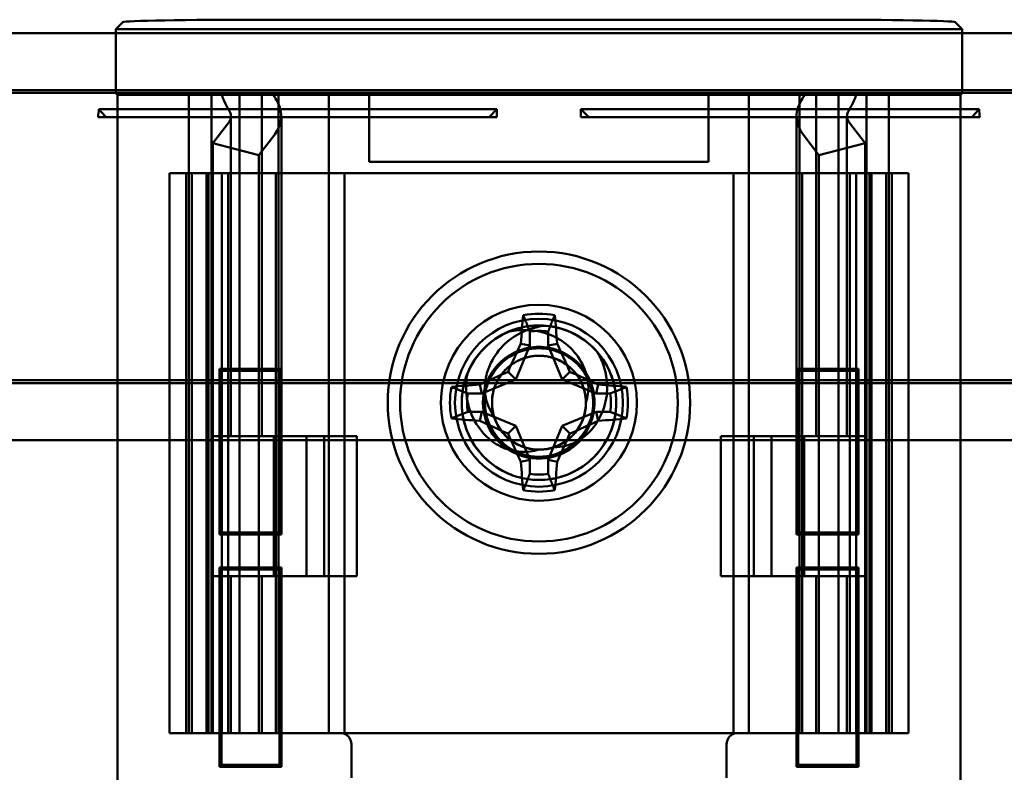
# Model space of a CAD drawing. Units: inches. Extents: x 2.2 to 96.8, y 1.1 to 75.4.
# Drawn here: x 67.7 to 68.5, y 41.2 to 41.8 of the extents above; entities that cross this region are included whole.
import ezdxf

# ---------------------------------------------------------------- set-up
doc = ezdxf.new("R2010")
doc.units = ezdxf.units.IN
doc.header["$LTSCALE"] = 4.5
doc.header["$MEASUREMENT"] = 0
doc.layers.add('Visible (ANSI)', color=7, linetype='Continuous', lineweight=50)

msp = doc.modelspace()

# ---------------------------------------------------------------- linework, layer by layer
at = {"layer": 'Visible (ANSI)'}
for p, q in [((67.82367, 41.8214), (67.82928, 41.82701)), ((68.38548, 41.82894), (67.94176, 41.82894)), ((68.49797, 41.82701), (68.50358, 41.8214)), ((66.95745, 41.81808), (69.36979, 41.81808)), ((68.50358, 41.8214), (67.82367, 41.8214)), ((67.82367, 41.76976), (67.82367, 41.8214)), ((68.50358, 41.8214), (68.50358, 41.76976)), ((69.37299, 41.7723), (66.95426, 41.7723)), ((66.95633, 41.77002), (69.37091, 41.77002)), ((67.82485, 41.76858), (67.82367, 41.76976)), ((67.82367, 41.76976), (68.50358, 41.76976)), ((68.5024, 41.76858), (67.82485, 41.76858)), ((67.82485, 41.76858), (67.82485, 41.21508)), ((67.88237, 41.76858), (68.00725, 41.76858)), ((67.88237, 41.25558), (67.88237, 41.76858)), ((67.90037, 41.76858), (67.94543, 41.76858)), ((67.90037, 41.49408), (67.90037, 41.76858)), ((67.90846, 41.76858), (67.95033, 41.76858)), ((68.00725, 41.76858), (67.92287, 41.76858)), ((67.92287, 41.25558), (67.92287, 41.76858)), ((67.95437, 41.76858), (67.9317, 41.76858)), ((67.97961, 41.76858), (67.94087, 41.76858)), ((67.94087, 41.49408), (67.94087, 41.76858)), ((67.95437, 41.25558), (67.95437, 41.76858)), ((67.9562, 41.76858), (67.99487, 41.76858)), ((67.99487, 41.25558), (67.99487, 41.76858)), ((68.02727, 41.76858), (68.00725, 41.76858)), ((68.02727, 41.76858), (68.00725, 41.76858)), ((68.02727, 41.71458), (68.02727, 41.76858)), ((68.02727, 41.76858), (68.02727, 41.71458)), ((68.32, 41.76858), (68.29997, 41.76858)), ((68.29997, 41.76858), (68.29997, 41.71458)), ((68.29997, 41.71458), (68.29997, 41.76858)), ((68.32, 41.76858), (68.29997, 41.76858)), ((68.32, 41.76858), (68.40437, 41.76858)), ((68.44487, 41.76858), (68.32, 41.76858)), ((68.37104, 41.76858), (68.33237, 41.76858)), ((68.33237, 41.76858), (68.33237, 41.25558)), ((68.34763, 41.76858), (68.38637, 41.76858)), ((68.37287, 41.76858), (68.39554, 41.76858)), ((68.37287, 41.76858), (68.37287, 41.25558)), ((68.37691, 41.76858), (68.41878, 41.76858)), ((68.42687, 41.76858), (68.38182, 41.76858)), ((68.38637, 41.76858), (68.38637, 41.49408)), ((68.40437, 41.76858), (68.40437, 41.25558)), ((68.42687, 41.76858), (68.42687, 41.49408)), ((68.44487, 41.76858), (68.44487, 41.25558)), ((68.50358, 41.76976), (68.5024, 41.76858)), ((68.5024, 41.76858), (68.5024, 41.21508)), ((67.80998, 41.75694), (68.12987, 41.75694)), ((67.91612, 41.49408), (67.91612, 41.75133)), ((67.95662, 41.49408), (67.95662, 41.75133)), ((68.12987, 41.75694), (68.12351, 41.75058)), ((68.12987, 41.75058), (68.12987, 41.75694)), ((68.19737, 41.75694), (68.51727, 41.75694)), ((68.19737, 41.75058), (68.19737, 41.75694)), ((68.20373, 41.75058), (68.19737, 41.75694)), ((68.37062, 41.75133), (68.37062, 41.49408)), ((68.41112, 41.75133), (68.41112, 41.49408)), ((68.12987, 41.75058), (67.80938, 41.75058)), ((67.81577, 41.75058), (67.80938, 41.75058)), ((67.81577, 41.75058), (68.12351, 41.75058)), ((67.90159, 41.72961), (67.9142, 41.74607)), ((68.12987, 41.75058), (68.12351, 41.75058)), ((68.51787, 41.75058), (68.19737, 41.75058)), ((68.20373, 41.75058), (68.19737, 41.75058)), ((68.20373, 41.75058), (68.51148, 41.75058)), ((68.41305, 41.74607), (68.42566, 41.72961)), ((68.51787, 41.75058), (68.51148, 41.75058)), ((67.95124, 41.73661), (67.93862, 41.72015)), ((68.38862, 41.72015), (68.37601, 41.73661)), ((67.93862, 41.72015), (67.90159, 41.72961)), ((67.90159, 41.25558), (67.90159, 41.72961)), ((68.42566, 41.72961), (68.38862, 41.72015)), ((68.42566, 41.25558), (68.42566, 41.72961)), ((67.93862, 41.25558), (67.93862, 41.72015)), ((68.38862, 41.25558), (68.38862, 41.72015)), ((68.29997, 41.71458), (68.02727, 41.71458)), ((68.02727, 41.71458), (68.29997, 41.71458)), ((67.86662, 41.70558), (68.00725, 41.70558)), ((67.86662, 41.25558), (67.86662, 41.70558)), ((68.00725, 41.70558), (67.88012, 41.70558)), ((67.88012, 41.25558), (67.88012, 41.70558)), ((67.88462, 41.70558), (67.93213, 41.70558)), ((67.88462, 41.25558), (67.88462, 41.70558)), ((67.9088, 41.70558), (67.89645, 41.70558)), ((67.89645, 41.25558), (67.89645, 41.70558)), ((67.89645, 41.70558), (67.8998, 41.70558)), ((67.94353, 41.70558), (67.89812, 41.70558)), ((67.89812, 41.25558), (67.89812, 41.70558)), ((67.90037, 41.70558), (67.8998, 41.70558)), ((67.90037, 41.25558), (67.90037, 41.70558)), ((67.9088, 41.70558), (67.9088, 41.25558)), ((67.91214, 41.70558), (67.9088, 41.70558)), ((67.91214, 41.70558), (67.91387, 41.70558)), ((67.91387, 41.25558), (67.91387, 41.70558)), ((67.93862, 41.70558), (67.92218, 41.70558)), ((67.93034, 41.70558), (67.95212, 41.70558)), ((67.93862, 41.25558), (67.93862, 41.70558)), ((67.95212, 41.25558), (67.95212, 41.70558)), ((68.00725, 41.25558), (68.00725, 41.70558)), ((68.00725, 41.25558), (68.00725, 41.70558)), ((68.32, 41.70558), (68.00725, 41.70558)), ((68.00725, 41.70558), (68.32, 41.70558)), ((68.32, 41.70558), (68.46062, 41.70558)), ((68.32, 41.25558), (68.32, 41.70558)), ((68.44712, 41.70558), (68.32, 41.70558)), ((68.32, 41.25558), (68.32, 41.70558)), ((68.37512, 41.70558), (68.3969, 41.70558)), ((68.37512, 41.25558), (68.37512, 41.70558)), ((68.42912, 41.70558), (68.38372, 41.70558)), ((68.40507, 41.70558), (68.38862, 41.70558)), ((68.38862, 41.25558), (68.38862, 41.70558)), ((68.39511, 41.70558), (68.44262, 41.70558)), ((68.41337, 41.70558), (68.4151, 41.70558)), ((68.41337, 41.25558), (68.41337, 41.70558)), ((68.41845, 41.70558), (68.4151, 41.70558)), ((68.43079, 41.70558), (68.41845, 41.70558)), ((68.41845, 41.25558), (68.41845, 41.70558)), ((68.42745, 41.70558), (68.42687, 41.70558)), ((68.42687, 41.25558), (68.42687, 41.70558)), ((68.42745, 41.70558), (68.43079, 41.70558)), ((68.42912, 41.25558), (68.42912, 41.70558)), ((68.43079, 41.25558), (68.43079, 41.70558)), ((68.44262, 41.25558), (68.44262, 41.70558)), ((68.44712, 41.25558), (68.44712, 41.70558)), ((68.46062, 41.25558), (68.46062, 41.70558)), ((68.15622, 41.57834), (68.15622, 41.56711)), ((68.17103, 41.56711), (68.17103, 41.57834)), ((68.15622, 41.56711), (68.1449, 41.5398)), ((68.15622, 41.56711), (68.14908, 41.56853)), ((68.17103, 41.56711), (68.17817, 41.56853)), ((68.18234, 41.5398), (68.17103, 41.56711)), ((67.90693, 41.41514), (67.90693, 41.54827)), ((67.90693, 41.54827), (67.95681, 41.54827)), ((67.9085, 41.5467), (67.90693, 41.54827)), ((67.9085, 41.41671), (67.9085, 41.5467)), ((67.95524, 41.5467), (67.9085, 41.5467)), ((67.95524, 41.5467), (67.95681, 41.54827)), ((67.95524, 41.41671), (67.95524, 41.5467)), ((67.95681, 41.54827), (67.95681, 41.41514)), ((68.1449, 41.5398), (68.13879, 41.54591)), ((68.18234, 41.5398), (68.18845, 41.54591)), ((68.37043, 41.41514), (68.37043, 41.54827)), ((68.37043, 41.54827), (68.42031, 41.54827)), ((68.372, 41.5467), (68.37043, 41.54827)), ((68.41874, 41.5467), (68.372, 41.5467)), ((68.372, 41.5467), (68.372, 41.41671)), ((68.41874, 41.5467), (68.42031, 41.54827)), ((68.41874, 41.5467), (68.41874, 41.41671)), ((68.42031, 41.54827), (68.42031, 41.41514)), ((67.60626, 41.53908), (68.72098, 41.53908)), ((68.1449, 41.5398), (68.11759, 41.52849)), ((68.20965, 41.52849), (68.18234, 41.5398)), ((67.59528, 41.5368), (68.73197, 41.5368)), ((68.11759, 41.52849), (68.11617, 41.53563)), ((68.20965, 41.52849), (68.21107, 41.53563)), ((68.11759, 41.52849), (68.10636, 41.52849)), ((68.22088, 41.52849), (68.20965, 41.52849)), ((68.10636, 41.51368), (68.11759, 41.51368)), ((68.11759, 41.51368), (68.11617, 41.50654)), ((68.11759, 41.51368), (68.1449, 41.50236)), ((68.18234, 41.50236), (68.20965, 41.51368)), ((68.20965, 41.51368), (68.22088, 41.51368)), ((68.20965, 41.51368), (68.21107, 41.50654)), ((68.1449, 41.50236), (68.13879, 41.49625)), ((68.1449, 41.50236), (68.15622, 41.47505)), ((68.17103, 41.47505), (68.18234, 41.50236)), ((68.18234, 41.50236), (68.18845, 41.49625)), ((69.38762, 41.49102), (66.93962, 41.49102)), ((67.94543, 41.49408), (67.90037, 41.49408)), ((67.91612, 41.49408), (67.91498, 41.49408)), ((67.9158, 41.49408), (67.92694, 41.49408)), ((67.92694, 41.49408), (67.94662, 41.49408)), ((67.94087, 41.49408), (67.96693, 41.49408)), ((67.95226, 41.49408), (67.94543, 41.49408)), ((67.97687, 41.49408), (67.94662, 41.49408)), ((67.94662, 41.49408), (67.95344, 41.49408)), ((67.95561, 41.49408), (67.9506, 41.49408)), ((67.9506, 41.38158), (67.9506, 41.49408)), ((67.95662, 41.49408), (67.95344, 41.49408)), ((67.95561, 41.49408), (67.96693, 41.49408)), ((67.95685, 41.49408), (67.95573, 41.49408)), ((67.95685, 41.49408), (68.01737, 41.49408)), ((67.96693, 41.49408), (67.97961, 41.49408)), ((67.97687, 41.38158), (67.97687, 41.49408)), ((67.99126, 41.49408), (67.97961, 41.49408)), ((67.9916, 41.49408), (67.9911, 41.49408)), ((67.9911, 41.49408), (67.9911, 41.38158)), ((68.01737, 41.38158), (68.01737, 41.49408)), ((68.3704, 41.49408), (68.30987, 41.49408)), ((68.30987, 41.49408), (68.30987, 41.38158)), ((68.33615, 41.49408), (68.33565, 41.49408)), ((68.34763, 41.49408), (68.33598, 41.49408)), ((68.33615, 41.38158), (68.33615, 41.49408)), ((68.34763, 41.49408), (68.36031, 41.49408)), ((68.35037, 41.49408), (68.38062, 41.49408)), ((68.35037, 41.49408), (68.35037, 41.38158)), ((68.36031, 41.49408), (68.37163, 41.49408)), ((68.36031, 41.49408), (68.38637, 41.49408)), ((68.37151, 41.49408), (68.3704, 41.49408)), ((68.37381, 41.49408), (68.37062, 41.49408)), ((68.37163, 41.49408), (68.37665, 41.49408)), ((68.37381, 41.49408), (68.38062, 41.49408)), ((68.38182, 41.49408), (68.37499, 41.49408)), ((68.37665, 41.38158), (68.37665, 41.49408)), ((68.38062, 41.49408), (68.4003, 41.49408)), ((68.42687, 41.49408), (68.38182, 41.49408)), ((68.41144, 41.49408), (68.4003, 41.49408)), ((68.41226, 41.49408), (68.41112, 41.49408)), ((68.15622, 41.47505), (68.14908, 41.47363)), ((68.15622, 41.47505), (68.15622, 41.46382)), ((68.17103, 41.46382), (68.17103, 41.47505)), ((68.17103, 41.47505), (68.17817, 41.47363)), ((67.9085, 41.41671), (67.90693, 41.41514)), ((67.95681, 41.41514), (67.90693, 41.41514)), ((67.9085, 41.41671), (67.95524, 41.41671)), ((67.95524, 41.41671), (67.95681, 41.41514)), ((68.372, 41.41671), (68.37043, 41.41514)), ((68.42031, 41.41514), (68.37043, 41.41514)), ((68.372, 41.41671), (68.41874, 41.41671)), ((68.41874, 41.41671), (68.42031, 41.41514)), ((67.90693, 41.38852), (67.95681, 41.38852)), ((67.90693, 41.22839), (67.90693, 41.38852)), ((67.9085, 41.38695), (67.90693, 41.38852)), ((67.9085, 41.22996), (67.9085, 41.38695)), ((67.95524, 41.38695), (67.9085, 41.38695)), ((67.95524, 41.38695), (67.95681, 41.38852)), ((67.95524, 41.22996), (67.95524, 41.38695)), ((67.95681, 41.38852), (67.95681, 41.22839)), ((68.37043, 41.38852), (68.42031, 41.38852)), ((68.37043, 41.22839), (68.37043, 41.38852)), ((68.372, 41.38695), (68.37043, 41.38852)), ((68.372, 41.38695), (68.372, 41.22996)), ((68.41874, 41.38695), (68.372, 41.38695)), ((68.41874, 41.38695), (68.42031, 41.38852)), ((68.41874, 41.38695), (68.41874, 41.22996)), ((68.42031, 41.38852), (68.42031, 41.22839)), ((67.90037, 41.38158), (67.94543, 41.38158)), ((67.90037, 41.25558), (67.90037, 41.38158)), ((67.91498, 41.38158), (67.91612, 41.38158)), ((67.9158, 41.38158), (67.92694, 41.38158)), ((67.91612, 41.25558), (67.91612, 41.38158)), ((67.94662, 41.38158), (67.92694, 41.38158)), ((67.96693, 41.38158), (67.94087, 41.38158)), ((67.94087, 41.25558), (67.94087, 41.38158)), ((67.94543, 41.38158), (67.95226, 41.38158)), ((67.94662, 41.38158), (67.97687, 41.38158)), ((67.95344, 41.38158), (67.94662, 41.38158)), ((67.95561, 41.38158), (67.9506, 41.38158)), ((67.95344, 41.38158), (67.95662, 41.38158)), ((67.96693, 41.38158), (67.95561, 41.38158)), ((67.95573, 41.38158), (67.95685, 41.38158)), ((67.95662, 41.25558), (67.95662, 41.38158)), ((68.01737, 41.38158), (67.95685, 41.38158)), ((67.97961, 41.38158), (67.96693, 41.38158)), ((67.97961, 41.38158), (67.99126, 41.38158)), ((67.9911, 41.38158), (67.9916, 41.38158)), ((68.30987, 41.38158), (68.3704, 41.38158)), ((68.33565, 41.38158), (68.33615, 41.38158)), ((68.33598, 41.38158), (68.34763, 41.38158)), ((68.36031, 41.38158), (68.34763, 41.38158)), ((68.38062, 41.38158), (68.35037, 41.38158)), ((68.37163, 41.38158), (68.36031, 41.38158)), ((68.38637, 41.38158), (68.36031, 41.38158)), ((68.3704, 41.38158), (68.37151, 41.38158)), ((68.37062, 41.38158), (68.37381, 41.38158)), ((68.37062, 41.38158), (68.37062, 41.25558)), ((68.37163, 41.38158), (68.37665, 41.38158)), ((68.38062, 41.38158), (68.37381, 41.38158)), ((68.37499, 41.38158), (68.38182, 41.38158)), ((68.4003, 41.38158), (68.38062, 41.38158)), ((68.38182, 41.38158), (68.42687, 41.38158)), ((68.38637, 41.38158), (68.38637, 41.25558)), ((68.41144, 41.38158), (68.4003, 41.38158)), ((68.41112, 41.38158), (68.41226, 41.38158)), ((68.41112, 41.38158), (68.41112, 41.25558)), ((68.42687, 41.38158), (68.42687, 41.25558)), ((68.00725, 41.25558), (67.86662, 41.25558)), ((67.88012, 41.25558), (68.00725, 41.25558)), ((68.00387, 41.25558), (67.88237, 41.25558)), ((67.93213, 41.25558), (67.88462, 41.25558)), ((67.89645, 41.25558), (67.9088, 41.25558)), ((67.8998, 41.25558), (67.89645, 41.25558)), ((67.89812, 41.25558), (67.94353, 41.25558)), ((67.8998, 41.25558), (67.90037, 41.25558)), ((67.94543, 41.25558), (67.90037, 41.25558)), ((67.90159, 41.25558), (67.93862, 41.25558)), ((67.9142, 41.25558), (67.90159, 41.25558)), ((67.9088, 41.25558), (67.91214, 41.25558)), ((67.91387, 41.25558), (67.91214, 41.25558)), ((67.9142, 41.25558), (67.91612, 41.25558)), ((67.92218, 41.25558), (67.93862, 41.25558)), ((67.92287, 41.25558), (68.00387, 41.25558)), ((67.95212, 41.25558), (67.93034, 41.25558)), ((67.9317, 41.25558), (67.95437, 41.25558)), ((67.93862, 41.25558), (67.95124, 41.25558)), ((67.94087, 41.25558), (67.97961, 41.25558)), ((67.95662, 41.25558), (67.95124, 41.25558)), ((67.99487, 41.25558), (67.9562, 41.25558)), ((68.32, 41.25558), (68.00725, 41.25558)), ((68.00725, 41.25558), (68.32, 41.25558)), ((68.46062, 41.25558), (68.32, 41.25558)), ((68.32, 41.25558), (68.44712, 41.25558)), ((68.32337, 41.25558), (68.44487, 41.25558)), ((68.40437, 41.25558), (68.32337, 41.25558)), ((68.33237, 41.25558), (68.37104, 41.25558)), ((68.38637, 41.25558), (68.34763, 41.25558)), ((68.37062, 41.25558), (68.37601, 41.25558)), ((68.39554, 41.25558), (68.37287, 41.25558)), ((68.3969, 41.25558), (68.37512, 41.25558)), ((68.38862, 41.25558), (68.37601, 41.25558)), ((68.38182, 41.25558), (68.42687, 41.25558)), ((68.38372, 41.25558), (68.42912, 41.25558)), ((68.38862, 41.25558), (68.40507, 41.25558)), ((68.42566, 41.25558), (68.38862, 41.25558)), ((68.44262, 41.25558), (68.39511, 41.25558)), ((68.41305, 41.25558), (68.41112, 41.25558)), ((68.41305, 41.25558), (68.42566, 41.25558)), ((68.4151, 41.25558), (68.41337, 41.25558)), ((68.4151, 41.25558), (68.41845, 41.25558)), ((68.41845, 41.25558), (68.43079, 41.25558)), ((68.42687, 41.25558), (68.42745, 41.25558)), ((68.43079, 41.25558), (68.42745, 41.25558)), ((68.01287, 41.24658), (68.01287, 41.21958)), ((68.01287, 41.21958), (68.01287, 41.24658)), ((68.31437, 41.21958), (68.31437, 41.24658)), ((68.31437, 41.24658), (68.31437, 41.21958)), ((67.9085, 41.22996), (67.90693, 41.22839)), ((67.9085, 41.22996), (67.95524, 41.22996)), ((67.95524, 41.22996), (67.95681, 41.22839)), ((68.372, 41.22996), (68.37043, 41.22839)), ((68.372, 41.22996), (68.41874, 41.22996)), ((68.41874, 41.22996), (68.42031, 41.22839)), ((67.95681, 41.22839), (67.90693, 41.22839)), ((68.42031, 41.22839), (68.37043, 41.22839))]:
    msp.add_line(p, q, dxfattribs=at)
for radius in [0.1215, 0.11157, 0.07875, 0.07875, 0.0675, 0.0675]:
    msp.add_circle((68.16362, 41.52108), radius, dxfattribs=at)
for centre, radius, start, end in [((68.16362, 41.52108), 0.07152, 79.84082, 100.15918), ((68.16362, 41.52108), 0.0621, 112.81924, 157.97569), ((68.16362, 41.52108), 0.05774, 82.63261, 97.36739), ((68.16362, 41.52108), 0.0621, 41.03443, 85.15066), ((68.16362, 41.52108), 0.07152, 169.84082, 190.15918), ((68.16362, 41.52108), 0.045, 165.01054, 321.01678), ((68.16362, 41.52108), 0.07152, 349.84082, 10.15918), ((68.16362, 41.52108), 0.05774, 172.63261, 187.36739), ((68.16362, 41.52108), 0.04343, 172.08469, 313.75137), ((68.16362, 41.52108), 0.05774, 352.63261, 7.36739), ((68.16362, 41.52108), 0.03774, 270, 0), ((68.16362, 41.52108), 0.03774, 197.4576, 288.46304), ((68.16362, 41.52108), 0.05774, 262.63261, 277.36739), ((68.16362, 41.52108), 0.07152, 259.84082, 280.15918), ((68.00387, 41.24658), 0.009, 0, 67.97569), ((68.00387, 41.24658), 0.009, 0, 67.97569), ((68.32337, 41.24658), 0.009, 112.02431, 180), ((68.32337, 41.24658), 0.009, 112.02431, 180)]:
    msp.add_arc(centre, radius, start, end, dxfattribs=at)
for centre, major_axis, ratio, start_param, end_param in [((67.94176, 41.82698), (-0.1125, 0), 0.017455, 4.712389, 6.265732), ((68.38548, 41.82698), (-0.1125, 0), 0.017455, 3.159046, 4.712389), ((68.18933, 41.80779), (0.28895, 0), 0.57735, 3.378809, 3.460971), ((68.26165, 41.80688), (-0.32061, 0), 0.5, 0.241236, 0.278899), ((68.06559, 41.80688), (0.32061, 0), 0.5, 6.004286, 6.041949), ((68.13792, 41.80779), (0.28895, 0), 0.57735, 5.963807, 6.045969), ((67.89362, 41.75133), (-0.063, 0), 0.57735, 2.725071, 3.460971), ((68.43362, 41.75133), (-0.063, 0), 0.57735, 5.963807, 6.699707), ((63.21331, 42.18967), (-4.59638, 0.43583), 0.997024, 3.140881, 3.142269), ((67.89362, 41.75133), (-0.0225, 0), 0.57735, 2.725071, 3.460971), ((68.43362, 41.75133), (-0.0225, 0), 0.57735, 5.963807, 6.699707), ((73.08068, 42.18652), (-0.43267, 4.56612), 0.999349, 1.57018, 1.571573), ((68.17116, 41.52108), (0, 0.13573), 0.173648, 1.025501, 1.21363), ((68.15609, 41.52108), (0, -0.13573), 0.173648, 1.927963, 2.116092), ((68.15531, 41.52453), (0.0519, 0.12531), 0.173648, 1.284722, 1.471568), ((68.17194, 41.52453), (0.0519, -0.12531), 0.173648, 1.670024, 1.85687), ((68.16018, 41.5294), (0.12531, 0.0519), 0.173648, 1.670024, 1.85687), ((68.16707, 41.5294), (0.12531, -0.0519), 0.173648, 1.284722, 1.471568), ((68.16362, 41.51355), (0.13573, 0), 0.173648, 1.927963, 2.116092), ((68.16362, 41.51355), (0.13573, 0), 0.173648, 1.025501, 1.21363), ((68.1615, 41.53433), (-0.03145, -0.02764), 0.971386, 5.72522, 6.186972), ((68.16362, 41.52862), (-0.13573, 0), 0.173648, 1.025501, 1.21363), ((68.16018, 41.51276), (-0.12531, 0.0519), 0.173648, 1.284722, 1.471568), ((68.16707, 41.51276), (-0.12531, -0.0519), 0.173648, 1.670024, 1.85687), ((68.16362, 41.52862), (-0.13573, 0), 0.173648, 1.927963, 2.116092), ((68.15531, 41.51764), (-0.0519, 0.12531), 0.173648, 1.670024, 1.85687), ((68.17194, 41.51764), (-0.0519, -0.12531), 0.173648, 1.284722, 1.471568), ((68.17626, 41.52543), (-0.011, -0.0387), 0.972554, 0.266684, 0.743823), ((68.17116, 41.52108), (0, 0.13573), 0.173648, 1.927963, 2.116092), ((68.15609, 41.52108), (0, -0.13573), 0.173648, 1.025501, 1.21363)]:
    msp.add_ellipse(centre, major_axis=major_axis, ratio=ratio, start_param=start_param, end_param=end_param, dxfattribs=at)
for points, degree in [([(67.80998, 41.75694), (67.81287, 41.75376), (67.81577, 41.75058)], 2), ([(68.51727, 41.75694), (68.51437, 41.75376), (68.51148, 41.75058)], 2), ([(68.00387, 41.25558), (68.00498, 41.25558), (68.00616, 41.25537), (68.00725, 41.25492)], 3), ([(68.00725, 41.25492), (68.00616, 41.25537), (68.00498, 41.25558), (68.00387, 41.25558)], 3), ([(68.32337, 41.25558), (68.32227, 41.25558), (68.32109, 41.25537), (68.32, 41.25492)], 3), ([(68.32337, 41.25558), (68.32227, 41.25558), (68.32109, 41.25537), (68.32, 41.25492)], 3)]:
    msp.add_open_spline(points, degree=degree, dxfattribs=at)
for points, weights in [([(68.15622, 41.57834), (68.15388, 41.58427), (68.15101, 41.59148)], [1.03566151999, 1.03921745307, 1.03237175083]), ([(68.17103, 41.57834), (68.17336, 41.58427), (68.17624, 41.59148)], [1.03566152, 1.03921745307, 1.03237175083]), ([(68.10636, 41.52849), (68.10043, 41.53082), (68.09323, 41.5337)], [1.03566151999, 1.03921745307, 1.03237175083]), ([(68.22088, 41.52849), (68.22681, 41.53082), (68.23402, 41.5337)], [1.03566151999, 1.03921745307, 1.03237175083]), ([(68.10636, 41.51368), (68.10043, 41.51134), (68.09323, 41.50847)], [1.03566151999, 1.03921745307, 1.03237175083]), ([(68.22088, 41.51368), (68.22681, 41.51134), (68.23402, 41.50847)], [1.03566151999, 1.03921745307, 1.03237175083]), ([(68.15622, 41.46382), (68.15388, 41.45789), (68.15101, 41.45068)], [1.03566151999, 1.03921745307, 1.03237175083]), ([(68.17103, 41.46382), (68.17336, 41.45789), (68.17624, 41.45068)], [1.03566152, 1.03921745307, 1.03237175083])]:
    msp.add_rational_spline(points, weights, degree=2, dxfattribs=at)
for points, knots in [([(68.16362, 41.45898), (68.15911, 41.45898), (68.15462, 41.45947), (68.14566, 41.46145), (68.14124, 41.46297), (68.12954, 41.46852), (68.12283, 41.47353), (68.11198, 41.48567), (68.10786, 41.4926), (68.10244, 41.50774), (68.10122, 41.5158), (68.10194, 41.53186), (68.10385, 41.53972), (68.1106, 41.55442), (68.11543, 41.56109), (68.12745, 41.57222), (68.13452, 41.57655), (68.14655, 41.58096), (68.15103, 41.58206), (68.16, 41.58323), (68.16445, 41.58333), (68.16887, 41.58296)], [0, 0, 0, 0, 0.0383999, 0.0383999, 0.0781645, 0.0781645, 0.148811, 0.148811, 0.216958, 0.216958, 0.2858266, 0.2858266, 0.3540889, 0.3540889, 0.4236175, 0.4236175, 0.4935428, 0.4935428, 0.5326667, 0.5326667, 0.5704775, 0.5704775, 0.5704775, 0.5704775]), ([(68.21047, 41.56185), (68.20756, 41.56519), (68.20431, 41.5682), (68.19719, 41.57352), (68.19332, 41.5758), (68.18172, 41.58106), (68.17358, 41.58293), (68.15741, 41.58337), (68.14953, 41.58208), (68.13439, 41.57648), (68.12732, 41.57213), (68.11533, 41.56097), (68.11052, 41.55429), (68.10369, 41.53934), (68.1018, 41.5312), (68.10131, 41.51488), (68.10264, 41.50684), (68.10829, 41.49178), (68.11252, 41.48489), (68.12357, 41.47291), (68.13033, 41.46801), (68.14196, 41.46271), (68.14625, 41.46129), (68.15492, 41.45944), (68.15926, 41.45898), (68.16362, 41.45898)], [0.000001, 0.000001, 0.000001, 0.000001, 0.0376731, 0.0376731, 0.0758378, 0.0758378, 0.1463004, 0.1463004, 0.2136053, 0.2136053, 0.2833796, 0.2833796, 0.3526941, 0.3526941, 0.4230608, 0.4230608, 0.4916606, 0.4916606, 0.5598226, 0.5598226, 0.6301819, 0.6301819, 0.6684935, 0.6684935, 0.7055034, 0.7055034, 0.7055034, 0.7055034]), ([(68.10605, 41.54437), (68.10832, 41.54996), (68.11138, 41.55519), (68.11907, 41.5648), (68.12371, 41.56907), (68.13578, 41.57721), (68.14352, 41.58042), (68.15949, 41.58356), (68.16754, 41.58357), (68.18332, 41.58053), (68.19088, 41.57746), (68.20456, 41.5685), (68.21051, 41.56263), (68.21972, 41.54895), (68.22292, 41.54128), (68.22613, 41.52517), (68.22612, 41.5169), (68.22295, 41.50111), (68.21993, 41.49373), (68.21108, 41.48019), (68.20522, 41.47424), (68.19318, 41.46611), (68.18749, 41.46341), (68.17568, 41.45986), (68.16966, 41.45898), (68.16362, 41.45898)], [0, 0, 0, 0, 0.0514223, 0.0514223, 0.1048227, 0.1048227, 0.1755345, 0.1755345, 0.243537, 0.243537, 0.3124615, 0.3124615, 0.3829573, 0.3829573, 0.4529743, 0.4529743, 0.5226563, 0.5226563, 0.589944, 0.589944, 0.6604562, 0.6604562, 0.7138712, 0.7138712, 0.7655708, 0.7655708, 0.7655708, 0.7655708]), ([(68.12015, 41.53272), (68.12013, 41.53492), (68.12029, 41.53712), (68.12104, 41.54209), (68.12168, 41.54441), (68.12281, 41.54785), (68.12338, 41.54937), (68.12659, 41.55679), (68.1302, 41.56218), (68.13887, 41.5711), (68.14374, 41.57466), (68.15205, 41.57883), (68.15513, 41.58003), (68.1599, 41.58141), (68.16365, 41.58242), (68.16887, 41.58296)], [0.000001, 0.000001, 0.000001, 0.000001, 0.018651, 0.018651, 0.0425473, 0.0425473, 0.0621211, 0.0621211, 0.1394286, 0.1394286, 0.2113495, 0.2113495, 0.251003, 0.251003, 0.2709393, 0.2709393, 0.2709393, 0.2709393]), ([(68.16362, 41.45898), (68.16974, 41.45898), (68.17584, 41.45989), (68.18778, 41.46352), (68.19353, 41.46629), (68.20557, 41.47455), (68.21139, 41.48055), (68.22014, 41.49416), (68.2231, 41.50156), (68.22615, 41.51738), (68.22609, 41.52566), (68.22282, 41.54144), (68.21975, 41.5488), (68.21082, 41.56228), (68.20492, 41.56819), (68.1913, 41.57726), (68.18375, 41.58038), (68.16984, 41.58317), (68.16373, 41.58348), (68.15143, 41.58229), (68.14531, 41.58075), (68.13954, 41.57832)], [0.000001, 0.000001, 0.000001, 0.000001, 0.052072, 0.052072, 0.1058635, 0.1058635, 0.1759673, 0.1759673, 0.2428762, 0.2428762, 0.3121942, 0.3121942, 0.3790663, 0.3790663, 0.4491487, 0.4491487, 0.5177257, 0.5177257, 0.5693569, 0.5693569, 0.6225296, 0.6225296, 0.6225296, 0.6225296]), ([(68.20137, 41.52108), (68.20213, 41.52331), (68.20268, 41.52561), (68.20335, 41.53047), (68.20344, 41.53303), (68.20275, 41.54296), (68.20012, 41.54883), (68.19565, 41.55766), (68.1918, 41.56263), (68.18218, 41.57111), (68.17642, 41.57444), (68.16457, 41.57847), (68.1592, 41.57917), (68.14971, 41.57967), (68.14458, 41.57931), (68.13954, 41.57832)], [0, 0, 0, 0, 0.0199646, 0.0199646, 0.0415454, 0.0415454, 0.1042414, 0.1042414, 0.2110295, 0.2110295, 0.3238538, 0.3238538, 0.4253491, 0.4253491, 0.544473, 0.544473, 0.544473, 0.544473]), ([(68.1986, 41.49277), (68.1958, 41.48932), (68.1925, 41.48631), (68.18509, 41.48134), (68.18102, 41.47941), (68.17106, 41.4764), (68.16512, 41.47583), (68.15344, 41.477), (68.14782, 41.47871), (68.13735, 41.48428), (68.13265, 41.48816), (68.12524, 41.49734), (68.12253, 41.50246), (68.11912, 41.51369), (68.11855, 41.51971), (68.11978, 41.53137), (68.12149, 41.53694), (68.12689, 41.54704), (68.13067, 41.5518), (68.13961, 41.55898), (68.14415, 41.56148), (68.15459, 41.56508), (68.15968, 41.56559), (68.16362, 41.56558)], [0.000001, 0.000001, 0.000001, 0.000001, 0.0380838, 0.0380838, 0.0765527, 0.0765527, 0.127288, 0.127288, 0.177354, 0.177354, 0.2292808, 0.2292808, 0.2786863, 0.2786863, 0.3300287, 0.3300287, 0.3794797, 0.3794797, 0.4281368, 0.4281368, 0.4676077, 0.4676077, 0.5129809, 0.5129809, 0.5129809, 0.5129809]), ([(68.16362, 41.56512), (68.15929, 41.56514), (68.15383, 41.5645), (68.14282, 41.56036), (68.13807, 41.55747), (68.12962, 41.54985), (68.1261, 41.54511), (68.12116, 41.53462), (68.11974, 41.529), (68.11913, 41.51734), (68.12002, 41.51139), (68.12401, 41.50043), (68.12699, 41.49549), (68.13474, 41.48693), (68.13946, 41.48342), (68.15009, 41.47838), (68.15592, 41.47693), (68.16708, 41.47646), (68.17283, 41.47715), (68.1842, 41.48119), (68.18931, 41.48425), (68.19582, 41.49017), (68.19776, 41.49231), (68.20297, 41.49934), (68.20549, 41.50467), (68.20837, 41.51613), (68.20865, 41.52213), (68.2068, 41.53412), (68.20467, 41.53953), (68.1989, 41.54922), (68.19482, 41.5537), (68.18524, 41.56073), (68.17984, 41.56325), (68.16851, 41.56601), (68.16271, 41.56628), (68.15102, 41.56457), (68.14527, 41.56249), (68.13512, 41.55629), (68.13077, 41.5523), (68.12403, 41.54312), (68.1216, 41.53808), (68.12015, 41.53272)], [0.000001, 0.000001, 0.000001, 0.000001, 0.0371105, 0.0371105, 0.069785, 0.069785, 0.1045513, 0.1045513, 0.1386992, 0.1386992, 0.1741098, 0.1741098, 0.2081116, 0.2081116, 0.2428251, 0.2428251, 0.27819, 0.27819, 0.3092022, 0.3092022, 0.3389327, 0.3389327, 0.3534681, 0.3534681, 0.382869, 0.382869, 0.4127836, 0.4127836, 0.4437967, 0.4437967, 0.4791083, 0.4791083, 0.5139007, 0.5139007, 0.5478745, 0.5478745, 0.5836512, 0.5836512, 0.6181561, 0.6181561, 0.6508798, 0.6508798, 0.6508798, 0.6508798]), ([(68.16362, 41.56558), (68.16751, 41.56557), (68.17139, 41.56505), (68.17905, 41.56297), (68.18278, 41.56139), (68.1914, 41.55625), (68.19589, 41.55216), (68.20278, 41.5427), (68.20521, 41.53752), (68.20802, 41.52632), (68.20831, 41.52041), (68.20647, 41.5082), (68.20418, 41.50258), (68.19835, 41.49311), (68.19445, 41.48889), (68.18509, 41.48203), (68.17967, 41.47952), (68.16839, 41.47685), (68.16267, 41.47662), (68.15119, 41.47838), (68.14557, 41.48046), (68.13567, 41.48659), (68.13144, 41.49053), (68.12467, 41.49986), (68.12223, 41.50516), (68.11954, 41.5165), (68.11934, 41.5224), (68.12132, 41.53428), (68.12353, 41.53957), (68.12922, 41.54887), (68.13325, 41.5532), (68.14178, 41.55932), (68.14596, 41.5614), (68.15594, 41.56453), (68.16064, 41.56481), (68.16362, 41.5648)], [0.000001, 0.000001, 0.000001, 0.000001, 0.0332515, 0.0332515, 0.0675666, 0.0675666, 0.118713, 0.118713, 0.1669786, 0.1669786, 0.2166976, 0.2166976, 0.2717481, 0.2717481, 0.3298165, 0.3298165, 0.3901338, 0.3901338, 0.4479771, 0.4479771, 0.5084868, 0.5084868, 0.5668587, 0.5668587, 0.6258489, 0.6258489, 0.6853268, 0.6853268, 0.7483898, 0.7483898, 0.8220752, 0.8220752, 0.8804944, 0.8804944, 0.9535588, 0.9535588, 0.9535588, 0.9535588]), ([(68.12061, 41.52706), (68.11993, 41.52232), (68.12005, 41.5175), (68.12182, 41.50824), (68.12341, 41.50385), (68.12808, 41.49548), (68.13156, 41.49097), (68.14094, 41.48342), (68.14616, 41.48072), (68.15727, 41.47754), (68.16303, 41.47707), (68.17439, 41.47837), (68.17986, 41.48012), (68.18984, 41.48562), (68.19426, 41.48934), (68.2014, 41.49825), (68.20406, 41.50334), (68.20734, 41.51444), (68.20785, 41.52035), (68.20654, 41.5318), (68.20482, 41.53724), (68.19956, 41.54689), (68.19584, 41.55166), (68.18684, 41.55875), (68.18245, 41.56114), (68.17268, 41.56449), (68.16785, 41.56511), (68.16362, 41.56512)], [0.000001, 0.000001, 0.000001, 0.000001, 0.0411296, 0.0411296, 0.0809914, 0.0809914, 0.1231803, 0.1231803, 0.1625284, 0.1625284, 0.2014009, 0.2014009, 0.2400238, 0.2400238, 0.2788213, 0.2788213, 0.3174685, 0.3174685, 0.3573139, 0.3573139, 0.3956699, 0.3956699, 0.4316736, 0.4316736, 0.4591236, 0.4591236, 0.4887703, 0.4887703, 0.4887703, 0.4887703]), ([(68.16362, 41.5648), (68.16871, 41.56479), (68.17435, 41.56388), (68.18543, 41.55935), (68.19033, 41.55608), (68.19847, 41.54791), (68.20166, 41.54313), (68.20609, 41.53243), (68.20721, 41.5266), (68.20709, 41.51507), (68.20592, 41.50946), (68.20256, 41.50154), (68.20115, 41.49896), (68.19778, 41.49407), (68.19583, 41.49178), (68.19365, 41.48971)], [0.000001, 0.000001, 0.000001, 0.000001, 0.0435056, 0.0435056, 0.0848746, 0.0848746, 0.1252873, 0.1252873, 0.1669886, 0.1669886, 0.207236, 0.207236, 0.228038, 0.228038, 0.24937, 0.24937, 0.24937, 0.24937]), ([(68.21047, 41.56185), (68.21319, 41.55709), (68.21623, 41.55053), (68.21868, 41.53664), (68.21871, 41.53054), (68.21656, 41.5181), (68.21424, 41.5119), (68.20835, 41.50228), (68.20445, 41.49701), (68.1986, 41.49277)], [0, 0, 0, 0, 0.0464406, 0.0464406, 0.0813415, 0.0813415, 0.1192136, 0.1192136, 0.1463389, 0.1463389, 0.1463389, 0.1463389]), ([(68.16362, 41.55882), (68.15997, 41.55882), (68.15524, 41.55829), (68.14541, 41.55452), (68.1411, 41.55179), (68.13386, 41.54483), (68.131, 41.54071), (68.12704, 41.53161), (68.12598, 41.52674), (68.12579, 41.5167), (68.12673, 41.51162), (68.13048, 41.50237), (68.13317, 41.49826), (68.14005, 41.49118), (68.14422, 41.48833), (68.15347, 41.48438), (68.15849, 41.48334), (68.16762, 41.48333), (68.17259, 41.48399), (68.1825, 41.48801), (68.18676, 41.49083), (68.19384, 41.49793), (68.19661, 41.50209), (68.2004, 41.51124), (68.20137, 41.51614), (68.20137, 41.52602), (68.2004, 41.53092), (68.19661, 41.54008), (68.19384, 41.54423), (68.18676, 41.55133), (68.1825, 41.55416), (68.17259, 41.55817), (68.16762, 41.55883), (68.15849, 41.55882), (68.15347, 41.55779), (68.14422, 41.55384), (68.14005, 41.55098), (68.13317, 41.5439), (68.13048, 41.53979), (68.12673, 41.53054), (68.12579, 41.52546), (68.12598, 41.51542), (68.12704, 41.51055), (68.131, 41.50146), (68.13386, 41.49734), (68.1411, 41.49038), (68.14541, 41.48764), (68.15443, 41.48419), (68.159, 41.48334), (68.16362, 41.48334)], [-0.9461805, -0.9461805, -0.9461805, -0.9461805, -0.8990144, -0.8990144, -0.8554128, -0.8554128, -0.8124525, -0.8124525, -0.7697575, -0.7697575, -0.7255275, -0.7255275, -0.6834809, -0.6834809, -0.6402821, -0.6402821, -0.596545, -0.596545, -0.5617743, -0.5617743, -0.5305263, -0.5305263, -0.4999396, -0.4999396, -0.469359, -0.469359, -0.4387784, -0.4387784, -0.4081917, -0.4081917, -0.3769437, -0.3769437, -0.342173, -0.342173, -0.2984359, -0.2984359, -0.2552371, -0.2552371, -0.2131905, -0.2131905, -0.1689605, -0.1689605, -0.1262655, -0.1262655, -0.0833052, -0.0833052, -0.0397036, -0.0397036, 0, 0, 0, 0]), ([(68.16362, 41.55882), (68.15997, 41.55882), (68.15524, 41.55829), (68.14541, 41.55452), (68.1411, 41.55179), (68.13386, 41.54483), (68.131, 41.54071), (68.12704, 41.53161), (68.12598, 41.52674), (68.12579, 41.5167), (68.12673, 41.51162), (68.13048, 41.50237), (68.13317, 41.49826), (68.14005, 41.49118), (68.14422, 41.48833), (68.15347, 41.48438), (68.15849, 41.48334), (68.16762, 41.48333), (68.17259, 41.48399), (68.1825, 41.48801), (68.18676, 41.49083), (68.19384, 41.49793), (68.19661, 41.50209), (68.2004, 41.51124), (68.20137, 41.51614), (68.20137, 41.52602), (68.2004, 41.53092), (68.19661, 41.54008), (68.19384, 41.54423), (68.18676, 41.55133), (68.1825, 41.55416), (68.17259, 41.55817), (68.16762, 41.55883), (68.15849, 41.55882), (68.15347, 41.55779), (68.14422, 41.55384), (68.14005, 41.55098), (68.13317, 41.5439), (68.13048, 41.53979), (68.12673, 41.53054), (68.12579, 41.52546), (68.12598, 41.51542), (68.12704, 41.51055), (68.131, 41.50146), (68.13386, 41.49734), (68.1411, 41.49038), (68.14541, 41.48764), (68.15443, 41.48419), (68.159, 41.48334), (68.16362, 41.48334)], [0, 0, 0, 0, 0.0314165, 0.0314165, 0.0604588, 0.0604588, 0.0890739, 0.0890739, 0.1175124, 0.1175124, 0.1469732, 0.1469732, 0.1749797, 0.1749797, 0.2037537, 0.2037537, 0.2328863, 0.2328863, 0.2560464, 0.2560464, 0.2768602, 0.2768602, 0.2972334, 0.2972334, 0.3176027, 0.3176027, 0.3379719, 0.3379719, 0.3583451, 0.3583451, 0.3791589, 0.3791589, 0.402319, 0.402319, 0.4314516, 0.4314516, 0.4602256, 0.4602256, 0.4882321, 0.4882321, 0.5176929, 0.5176929, 0.5461314, 0.5461314, 0.5747465, 0.5747465, 0.6037888, 0.6037888, 0.6302346, 0.6302346, 0.6302346, 0.6302346]), ([(68.16362, 41.55882), (68.15994, 41.55882), (68.1552, 41.55828), (68.14537, 41.5545), (68.14106, 41.55176), (68.13384, 41.54479), (68.13098, 41.54067), (68.12703, 41.53157), (68.12598, 41.5267), (68.12579, 41.51666), (68.12674, 41.51158), (68.13051, 41.50233), (68.13319, 41.49823), (68.14009, 41.49115), (68.14426, 41.4883), (68.15352, 41.48437), (68.15854, 41.48334), (68.1679, 41.48334), (68.17305, 41.48408), (68.18299, 41.4883), (68.18716, 41.49115), (68.19405, 41.49823), (68.19674, 41.50233), (68.20051, 41.51158), (68.20145, 41.51666), (68.20127, 41.5267), (68.20021, 41.53157), (68.19627, 41.54067), (68.19341, 41.54479), (68.18618, 41.55176), (68.18188, 41.5545), (68.17285, 41.55797), (68.16826, 41.55882), (68.16362, 41.55882)], [0, 0, 0, 0, 0.0316117, 0.0316117, 0.0607873, 0.0607873, 0.0895216, 0.0895216, 0.1180895, 0.1180895, 0.1476833, 0.1476833, 0.1758103, 0.1758103, 0.2047133, 0.2047133, 0.2339719, 0.2339719, 0.2585663, 0.2585663, 0.2797812, 0.2797812, 0.3004265, 0.3004265, 0.3221483, 0.3221483, 0.3431172, 0.3431172, 0.3642083, 0.3642083, 0.3856232, 0.3856232, 0.405187, 0.405187, 0.405187, 0.405187]), ([(68.16362, 41.48334), (68.15899, 41.48334), (68.1544, 41.48419), (68.14537, 41.48766), (68.14106, 41.4904), (68.13384, 41.49737), (68.13098, 41.5015), (68.12703, 41.51059), (68.12598, 41.51547), (68.12579, 41.5255), (68.12674, 41.53058), (68.13051, 41.53983), (68.13319, 41.54394), (68.14009, 41.55101), (68.14426, 41.55386), (68.15419, 41.55809), (68.15935, 41.55882), (68.16871, 41.55882), (68.17373, 41.5578), (68.18299, 41.55386), (68.18716, 41.55101), (68.19405, 41.54394), (68.19674, 41.53983), (68.20051, 41.53058), (68.20145, 41.5255), (68.20127, 41.51547), (68.20021, 41.51059), (68.19627, 41.5015), (68.19341, 41.49737), (68.18618, 41.4904), (68.18188, 41.48766), (68.17204, 41.48388), (68.1673, 41.48334), (68.16362, 41.48334)], [0, 0, 0, 0, 0.0398366, 0.0398366, 0.0834427, 0.0834427, 0.1263892, 0.1263892, 0.1690869, 0.1690869, 0.2133179, 0.2133179, 0.2553568, 0.2553568, 0.2985555, 0.2985555, 0.3486357, 0.3486357, 0.4082133, 0.4082133, 0.4670669, 0.4670669, 0.5243405, 0.5243405, 0.5846006, 0.5846006, 0.6427717, 0.6427717, 0.7012819, 0.7012819, 0.7606906, 0.7606906, 0.8250597, 0.8250597, 0.8250597, 0.8250597]), ([(68.12762, 41.50976), (68.12877, 41.50611), (68.13046, 41.50267), (68.13487, 41.49631), (68.1376, 41.49347), (68.14473, 41.48802), (68.14934, 41.48578), (68.15904, 41.48329), (68.16402, 41.48302), (68.17382, 41.48441), (68.17854, 41.48606), (68.18721, 41.49117), (68.19105, 41.49465), (68.19702, 41.50281), (68.19914, 41.50737), (68.2015, 41.51713), (68.20168, 41.52223), (68.19999, 41.53254), (68.19806, 41.53711), (68.19317, 41.54511), (68.18967, 41.54886), (68.18231, 41.55411), (68.17874, 41.55589), (68.17129, 41.55824), (68.16747, 41.55882), (68.16362, 41.55882)], [-0.4070954, -0.4070954, -0.4070954, -0.4070954, -0.3810359, -0.3810359, -0.3542383, -0.3542383, -0.3195397, -0.3195397, -0.2856771, -0.2856771, -0.2517272, -0.2517272, -0.2165884, -0.2165884, -0.1824916, -0.1824916, -0.1479487, -0.1479487, -0.1110477, -0.1110477, -0.0673284, -0.0673284, -0.0330559, -0.0330559, 0, 0, 0, 0]), ([(68.17558, 41.48528), (68.17939, 41.48656), (68.18298, 41.48843), (68.18936, 41.4932), (68.19214, 41.49604), (68.19723, 41.50323), (68.19924, 41.50769), (68.20151, 41.51732), (68.20168, 41.52239), (68.19995, 41.53264), (68.19802, 41.5372), (68.19309, 41.54521), (68.18958, 41.54895), (68.18222, 41.55416), (68.17866, 41.55592), (68.17125, 41.55824), (68.16745, 41.55882), (68.16362, 41.55882)], [0, 0, 0, 0, 0.0347079, 0.0347079, 0.0687357, 0.0687357, 0.1105005, 0.1105005, 0.1536314, 0.1536314, 0.1997874, 0.1997874, 0.254176, 0.254176, 0.2965858, 0.2965858, 0.3374868, 0.3374868, 0.3374868, 0.3374868]), ([(68.10605, 41.54437), (68.10509, 41.53944), (68.10479, 41.5344), (68.10549, 41.52478), (68.1064, 41.52023), (68.11011, 41.50906), (68.11363, 41.5028), (68.11939, 41.496), (68.1205, 41.49482), (68.12532, 41.49015), (68.12972, 41.4872), (68.13919, 41.48309), (68.14415, 41.48191), (68.15408, 41.48137), (68.15895, 41.48194), (68.16362, 41.48334)], [0, 0, 0, 0, 0.0425244, 0.0425244, 0.0817103, 0.0817103, 0.1421189, 0.1421189, 0.157125, 0.157125, 0.2114588, 0.2114588, 0.2638691, 0.2638691, 0.3142933, 0.3142933, 0.3142933, 0.3142933])]:
    msp.add_open_spline(points, degree=3, knots=knots, dxfattribs=at)
msp.add_rational_spline([(68.20137, 41.52108), (68.20137, 41.51097), (68.19631, 41.50221), (68.18541, 41.48334), (68.16362, 41.48334)], [0.933012701892, 0.933012701892, 1, 0.866025403784, 1], degree=2, knots=[0.375, 0.375, 0.375, 0.4166667, 0.4166667, 0.5, 0.5, 0.5], dxfattribs=at)

doc.saveas('drawing.dxf')
